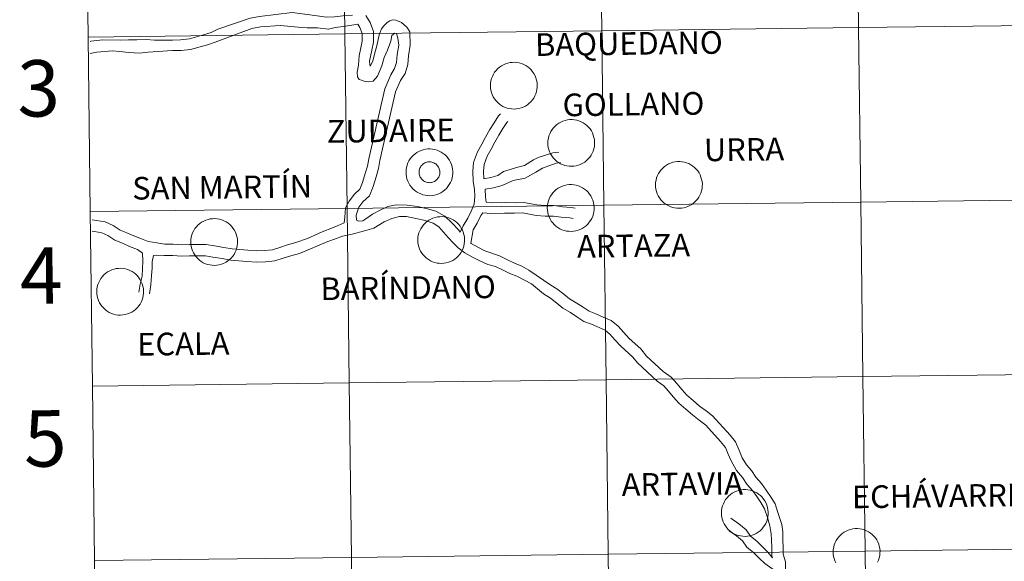
# Model space of a CAD drawing. Units: metres. Extents: x 582688 to 587179, y 4728532 to 4731557.
# Drawn here: x 583531 to 583688, y 4728671 to 4728757 of the extents above; entities that cross this region are included whole.
import ezdxf
from ezdxf.enums import TextEntityAlignment as Align

# ---------------------------------------------------------------- set-up
doc = ezdxf.new("R2010")
doc.units = ezdxf.units.M
doc.header["$MEASUREMENT"] = 0
doc.layers.add('Level 63', color=7, linetype='Continuous', lineweight=0)
doc.styles.add('Arial', font='ARIAL.TTF', dxfattribs={"height": 0.2})

msp = doc.modelspace()

# ---------------------------------------------------------------- linework, layer by layer
at = {"layer": 'Level 63', "linetype": 'Continuous', "lineweight": 0}
for points in [[(583664.59, 4728784.04, -0.24), (583664.93, 4728756.17, -0.24), (583623.95, 4728755.67, -0.24), (583623.61, 4728783.53, -0.24), (583664.59, 4728784.04, -0.24)], [(583705.57, 4728784.54, -0.24), (583705.92, 4728756.68, -0.24), (583664.93, 4728756.17, -0.24), (583664.59, 4728784.04, -0.24), (583705.57, 4728784.54, -0.24)], [(583582.62, 4728783.03, -0.24), (583582.97, 4728755.16, -0.24), (583541.99, 4728754.66, -0.24), (583541.64, 4728782.52, -0.24), (583582.62, 4728783.03, -0.24)], [(583623.61, 4728783.53, -0.24), (583623.95, 4728755.67, -0.24), (583582.97, 4728755.16, -0.24), (583582.62, 4728783.03, -0.24), (583623.61, 4728783.53, -0.24)], [(583623.95, 4728755.67, -0.24), (583624.3, 4728727.81, -0.24), (583583.31, 4728727.3, -0.24), (583582.97, 4728755.16, -0.24), (583623.95, 4728755.67, -0.24)], [(583664.93, 4728756.17, -0.24), (583665.28, 4728728.31, -0.24), (583624.3, 4728727.81, -0.24), (583623.95, 4728755.67, -0.24), (583664.93, 4728756.17, -0.24)], [(583705.92, 4728756.68, -0.24), (583706.26, 4728728.82, -0.24), (583665.28, 4728728.31, -0.24), (583664.93, 4728756.17, -0.24), (583705.92, 4728756.68, -0.24)], [(583582.97, 4728755.16, -0.24), (583583.31, 4728727.3, -0.24), (583542.33, 4728726.8, -0.24), (583541.99, 4728754.66, -0.24), (583582.97, 4728755.16, -0.24)], [(583606.19, 4728746.94, 0.01), (583606.21, 4728747.31, 0.01), (583606.27, 4728747.68, 0.01), (583606.36, 4728748.04, 0.01), (583606.5, 4728748.39, 0.01), (583606.66, 4728748.72, 0.01), (583606.86, 4728749.04, 0.01), (583607.08, 4728749.33, 0.01), (583607.34, 4728749.61, 0.01), (583607.62, 4728749.85, 0.01), (583607.93, 4728750.06, 0.01), (583608.25, 4728750.25, 0.01), (583608.59, 4728750.4, 0.01), (583608.94, 4728750.51, 0.01), (583609.31, 4728750.59, 0.01), (583609.68, 4728750.63, 0.01), (583610.05, 4728750.64, 0.01), (583610.42, 4728750.61, 0.01), (583610.79, 4728750.54, 0.01), (583611.14, 4728750.44, 0.01), (583611.49, 4728750.3, 0.01), (583611.82, 4728750.13, 0.01), (583612.13, 4728749.92, 0.01), (583612.42, 4728749.69, 0.01), (583612.68, 4728749.42, 0.01), (583612.92, 4728749.14, 0.01), (583613.13, 4728748.83, 0.01), (583613.3, 4728748.5, 0.01), (583613.44, 4728748.15, 0.01), (583613.55, 4728747.8, 0.01), (583613.62, 4728747.43, 0.01), (583613.66, 4728747.06, 0.01), (583613.65, 4728746.69, 0.01), (583613.61, 4728746.32, 0.01), (583613.54, 4728745.95, 0.01), (583613.42, 4728745.6, 0.01), (583613.28, 4728745.26, 0.01), (583613.09, 4728744.93, 0.01), (583612.88, 4728744.63, 0.01), (583612.64, 4728744.34, 0.01), (583612.37, 4728744.09, 0.01), (583612.08, 4728743.86, 0.01), (583611.76, 4728743.66, 0.01), (583611.43, 4728743.49, 0.01), (583611.08, 4728743.36, 0.01), (583610.72, 4728743.26, 0.01), (583610.36, 4728743.2, 0.01), (583609.98, 4728743.17, 0.01), (583609.61, 4728743.19, 0.01), (583609.24, 4728743.24, 0.01), (583608.88, 4728743.32, 0.01), (583608.53, 4728743.44, 0.01), (583608.19, 4728743.6, 0.01), (583607.87, 4728743.79, 0.01), (583607.57, 4728744.01, 0.01), (583607.29, 4728744.26, 0.01), (583607.04, 4728744.53, 0.01), (583606.82, 4728744.83, 0.01), (583606.63, 4728745.15, 0.01), (583606.47, 4728745.49, 0.01), (583606.35, 4728745.84, 0.01), (583606.26, 4728746.2, 0.01), (583606.2, 4728746.57, 0.01), (583606.19, 4728746.94, 0.01)], [(583615.35, 4728737.8, 0.01), (583615.37, 4728738.17, 0.01), (583615.43, 4728738.54, 0.01), (583615.52, 4728738.9, 0.01), (583615.65, 4728739.24, 0.01), (583615.82, 4728739.58, 0.01), (583616.02, 4728739.89, 0.01), (583616.24, 4728740.19, 0.01), (583616.5, 4728740.46, 0.01), (583616.78, 4728740.7, 0.01), (583617.08, 4728740.92, 0.01), (583617.41, 4728741.1, 0.01), (583617.75, 4728741.25, 0.01), (583618.1, 4728741.37, 0.01), (583618.47, 4728741.45, 0.01), (583618.84, 4728741.49, 0.01), (583619.21, 4728741.5, 0.01), (583619.58, 4728741.47, 0.01), (583619.95, 4728741.4, 0.01), (583620.3, 4728741.29, 0.01), (583620.65, 4728741.15, 0.01), (583620.98, 4728740.98, 0.01), (583621.29, 4728740.78, 0.01), (583621.58, 4728740.54, 0.01), (583621.84, 4728740.28, 0.01), (583622.08, 4728739.99, 0.01), (583622.29, 4728739.68, 0.01), (583622.46, 4728739.35, 0.01), (583622.6, 4728739.01, 0.01), (583622.71, 4728738.65, 0.01), (583622.78, 4728738.29, 0.01), (583622.81, 4728737.92, 0.01), (583622.81, 4728737.54, 0.01), (583622.77, 4728737.17, 0.01), (583622.69, 4728736.81, 0.01), (583622.58, 4728736.45, 0.01), (583622.43, 4728736.11, 0.01), (583622.25, 4728735.79, 0.01), (583622.04, 4728735.48, 0.01), (583621.8, 4728735.2, 0.01), (583621.53, 4728734.94, 0.01), (583621.24, 4728734.71, 0.01), (583620.92, 4728734.51, 0.01), (583620.59, 4728734.35, 0.01), (583620.24, 4728734.21, 0.01), (583619.88, 4728734.11, 0.01), (583619.51, 4728734.05, 0.01), (583619.14, 4728734.03, 0.01), (583618.77, 4728734.04, 0.01), (583618.4, 4728734.09, 0.01), (583618.04, 4728734.18, 0.01), (583617.69, 4728734.3, 0.01), (583617.35, 4728734.45, 0.01), (583617.03, 4728734.64, 0.01), (583616.73, 4728734.86, 0.01), (583616.45, 4728735.11, 0.01), (583616.2, 4728735.39, 0.01), (583615.98, 4728735.69, 0.01), (583615.79, 4728736.01, 0.01), (583615.63, 4728736.34, 0.01), (583615.5, 4728736.69, 0.01), (583615.42, 4728737.06, 0.01), (583615.36, 4728737.42, 0.01), (583615.35, 4728737.8, 0.01)], [(583592.72, 4728733.11, 0.01), (583592.74, 4728733.48, 0.01), (583592.8, 4728733.85, 0.01), (583592.89, 4728734.21, 0.01), (583593.02, 4728734.56, 0.01), (583593.19, 4728734.89, 0.01), (583593.39, 4728735.21, 0.01), (583593.61, 4728735.5, 0.01), (583593.87, 4728735.77, 0.01), (583594.15, 4728736.02, 0.01), (583594.45, 4728736.23, 0.01), (583594.78, 4728736.41, 0.01), (583595.12, 4728736.56, 0.01), (583595.47, 4728736.68, 0.01), (583595.84, 4728736.76, 0.01), (583596.21, 4728736.8, 0.01), (583596.58, 4728736.81, 0.01), (583596.95, 4728736.78, 0.01), (583597.32, 4728736.71, 0.01), (583597.67, 4728736.61, 0.01), (583598.02, 4728736.47, 0.01), (583598.35, 4728736.29, 0.01), (583598.66, 4728736.09, 0.01), (583598.95, 4728735.85, 0.01), (583599.21, 4728735.59, 0.01), (583599.45, 4728735.3, 0.01), (583599.66, 4728734.99, 0.01), (583599.83, 4728734.67, 0.01), (583599.97, 4728734.32, 0.01), (583600.08, 4728733.97, 0.01), (583600.15, 4728733.6, 0.01), (583600.18, 4728733.23, 0.01), (583600.18, 4728732.86, 0.01), (583600.14, 4728732.49, 0.01), (583600.06, 4728732.12, 0.01), (583599.95, 4728731.77, 0.01), (583599.8, 4728731.43, 0.01), (583599.62, 4728731.1, 0.01), (583599.41, 4728730.79, 0.01), (583599.17, 4728730.51, 0.01), (583598.9, 4728730.25, 0.01), (583598.61, 4728730.02, 0.01), (583598.29, 4728729.82, 0.01), (583597.96, 4728729.66, 0.01), (583597.61, 4728729.52, 0.01), (583597.25, 4728729.43, 0.01), (583596.88, 4728729.37, 0.01), (583596.51, 4728729.34, 0.01), (583596.14, 4728729.35, 0.01), (583595.77, 4728729.4, 0.01), (583595.41, 4728729.49, 0.01), (583595.06, 4728729.61, 0.01), (583594.72, 4728729.77, 0.01), (583594.4, 4728729.96, 0.01), (583594.1, 4728730.18, 0.01), (583593.82, 4728730.43, 0.01), (583593.57, 4728730.7, 0.01), (583593.35, 4728731, 0.01), (583593.16, 4728731.32, 0.01), (583593, 4728731.65, 0.01), (583592.87, 4728732.01, 0.01), (583592.79, 4728732.37, 0.01), (583592.73, 4728732.74, 0.01), (583592.72, 4728733.11, 0.01)], [(583592.72, 4728733.11, 0.01), (583592.74, 4728733.48, 0.01), (583592.8, 4728733.85, 0.01), (583592.89, 4728734.21, 0.01), (583593.02, 4728734.56, 0.01), (583593.19, 4728734.89, 0.01), (583593.39, 4728735.21, 0.01), (583593.61, 4728735.5, 0.01), (583593.87, 4728735.77, 0.01), (583594.15, 4728736.02, 0.01), (583594.45, 4728736.23, 0.01), (583594.78, 4728736.41, 0.01), (583595.12, 4728736.56, 0.01), (583595.47, 4728736.68, 0.01), (583595.84, 4728736.76, 0.01), (583596.21, 4728736.8, 0.01), (583596.58, 4728736.81, 0.01), (583596.95, 4728736.78, 0.01), (583597.32, 4728736.71, 0.01), (583597.67, 4728736.61, 0.01), (583598.02, 4728736.47, 0.01), (583598.35, 4728736.29, 0.01), (583598.66, 4728736.09, 0.01), (583598.95, 4728735.85, 0.01), (583599.21, 4728735.59, 0.01), (583599.45, 4728735.3, 0.01), (583599.66, 4728734.99, 0.01), (583599.83, 4728734.67, 0.01), (583599.97, 4728734.32, 0.01), (583600.08, 4728733.97, 0.01), (583600.15, 4728733.6, 0.01), (583600.18, 4728733.23, 0.01), (583600.18, 4728732.86, 0.01), (583600.14, 4728732.49, 0.01), (583600.06, 4728732.12, 0.01), (583599.95, 4728731.77, 0.01), (583599.8, 4728731.43, 0.01), (583599.62, 4728731.1, 0.01), (583599.41, 4728730.79, 0.01), (583599.17, 4728730.51, 0.01), (583598.9, 4728730.25, 0.01), (583598.61, 4728730.02, 0.01), (583598.29, 4728729.82, 0.01), (583597.96, 4728729.66, 0.01), (583597.61, 4728729.52, 0.01), (583597.25, 4728729.43, 0.01), (583596.88, 4728729.37, 0.01), (583596.51, 4728729.34, 0.01), (583596.14, 4728729.35, 0.01), (583595.77, 4728729.4, 0.01), (583595.41, 4728729.49, 0.01), (583595.06, 4728729.61, 0.01), (583594.72, 4728729.77, 0.01), (583594.4, 4728729.96, 0.01), (583594.1, 4728730.18, 0.01), (583593.82, 4728730.43, 0.01), (583593.57, 4728730.7, 0.01), (583593.35, 4728731, 0.01), (583593.16, 4728731.32, 0.01), (583593, 4728731.65, 0.01), (583592.87, 4728732.01, 0.01), (583592.79, 4728732.37, 0.01), (583592.73, 4728732.74, 0.01), (583592.72, 4728733.11, 0.01)], [(583594.83, 4728733.44, 0.01), (583594.87, 4728733.6, 0.01), (583594.93, 4728733.75, 0.01), (583595.01, 4728733.9, 0.01), (583595.1, 4728734.04, 0.01), (583595.2, 4728734.17, 0.01), (583595.32, 4728734.29, 0.01), (583595.44, 4728734.4, 0.01), (583595.58, 4728734.49, 0.01), (583595.72, 4728734.57, 0.01), (583595.88, 4728734.63, 0.01), (583596.04, 4728734.69, 0.01), (583596.2, 4728734.72, 0.01), (583596.36, 4728734.73, 0.01), (583596.53, 4728734.74, 0.01), (583596.69, 4728734.72, 0.01), (583596.86, 4728734.69, 0.01), (583597.01, 4728734.64, 0.01), (583597.17, 4728734.58, 0.01), (583597.31, 4728734.5, 0.01), (583597.45, 4728734.41, 0.01), (583597.58, 4728734.3, 0.01), (583597.69, 4728734.18, 0.01), (583597.8, 4728734.05, 0.01), (583597.89, 4728733.91, 0.01), (583597.96, 4728733.77, 0.01), (583598.03, 4728733.61, 0.01), (583598.07, 4728733.45, 0.01), (583598.1, 4728733.29, 0.01), (583598.12, 4728733.12, 0.01), (583598.11, 4728732.96, 0.01), (583598.09, 4728732.79, 0.01), (583598.06, 4728732.63, 0.01), (583598, 4728732.47, 0.01), (583597.94, 4728732.32, 0.01), (583597.85, 4728732.18, 0.01), (583597.76, 4728732.05, 0.01), (583597.65, 4728731.92, 0.01), (583597.53, 4728731.81, 0.01), (583597.4, 4728731.71, 0.01), (583597.26, 4728731.62, 0.01), (583597.11, 4728731.55, 0.01), (583596.95, 4728731.49, 0.01), (583596.79, 4728731.45, 0.01), (583596.63, 4728731.42, 0.01), (583596.46, 4728731.41, 0.01), (583596.3, 4728731.42, 0.01), (583596.13, 4728731.44, 0.01), (583595.97, 4728731.48, 0.01), (583595.81, 4728731.54, 0.01), (583595.66, 4728731.61, 0.01), (583595.52, 4728731.7, 0.01), (583595.39, 4728731.8, 0.01), (583595.27, 4728731.91, 0.01), (583595.16, 4728732.03, 0.01), (583595.06, 4728732.17, 0.01), (583594.98, 4728732.31, 0.01), (583594.91, 4728732.46, 0.01), (583594.85, 4728732.62, 0.01), (583594.82, 4728732.78, 0.01), (583594.8, 4728732.94, 0.01), (583594.79, 4728733.11, 0.01), (583594.8, 4728733.27, 0.01), (583594.83, 4728733.44, 0.01)], [(583594.83, 4728733.44, 0.01), (583594.87, 4728733.6, 0.01), (583594.93, 4728733.75, 0.01), (583595.01, 4728733.9, 0.01), (583595.1, 4728734.04, 0.01), (583595.2, 4728734.17, 0.01), (583595.32, 4728734.29, 0.01), (583595.44, 4728734.4, 0.01), (583595.58, 4728734.49, 0.01), (583595.72, 4728734.57, 0.01), (583595.88, 4728734.63, 0.01), (583596.04, 4728734.69, 0.01), (583596.2, 4728734.72, 0.01), (583596.36, 4728734.73, 0.01), (583596.53, 4728734.74, 0.01), (583596.69, 4728734.72, 0.01), (583596.86, 4728734.69, 0.01), (583597.01, 4728734.64, 0.01), (583597.17, 4728734.58, 0.01), (583597.31, 4728734.5, 0.01), (583597.45, 4728734.41, 0.01), (583597.58, 4728734.3, 0.01), (583597.69, 4728734.18, 0.01), (583597.8, 4728734.05, 0.01), (583597.89, 4728733.91, 0.01), (583597.96, 4728733.77, 0.01), (583598.03, 4728733.61, 0.01), (583598.07, 4728733.45, 0.01), (583598.1, 4728733.29, 0.01), (583598.12, 4728733.12, 0.01), (583598.11, 4728732.96, 0.01), (583598.09, 4728732.79, 0.01), (583598.06, 4728732.63, 0.01), (583598, 4728732.47, 0.01), (583597.94, 4728732.32, 0.01), (583597.85, 4728732.18, 0.01), (583597.76, 4728732.05, 0.01), (583597.65, 4728731.92, 0.01), (583597.53, 4728731.81, 0.01), (583597.4, 4728731.71, 0.01), (583597.26, 4728731.62, 0.01), (583597.11, 4728731.55, 0.01), (583596.95, 4728731.49, 0.01), (583596.79, 4728731.45, 0.01), (583596.63, 4728731.42, 0.01), (583596.46, 4728731.41, 0.01), (583596.3, 4728731.42, 0.01), (583596.13, 4728731.44, 0.01), (583595.97, 4728731.48, 0.01), (583595.81, 4728731.54, 0.01), (583595.66, 4728731.61, 0.01), (583595.52, 4728731.7, 0.01), (583595.39, 4728731.8, 0.01), (583595.27, 4728731.91, 0.01), (583595.16, 4728732.03, 0.01), (583595.06, 4728732.17, 0.01), (583594.98, 4728732.31, 0.01), (583594.91, 4728732.46, 0.01), (583594.85, 4728732.62, 0.01), (583594.82, 4728732.78, 0.01), (583594.8, 4728732.94, 0.01), (583594.79, 4728733.11, 0.01), (583594.8, 4728733.27, 0.01), (583594.83, 4728733.44, 0.01)], [(583632.53, 4728731.1, 0.01), (583632.55, 4728731.47, 0.01), (583632.61, 4728731.84, 0.01), (583632.7, 4728732.2, 0.01), (583632.83, 4728732.55, 0.01), (583633, 4728732.88, 0.01), (583633.2, 4728733.2, 0.01), (583633.42, 4728733.49, 0.01), (583633.68, 4728733.76, 0.01), (583633.96, 4728734.01, 0.01), (583634.26, 4728734.22, 0.01), (583634.59, 4728734.4, 0.01), (583634.93, 4728734.55, 0.01), (583635.28, 4728734.67, 0.01), (583635.65, 4728734.75, 0.01), (583636.02, 4728734.79, 0.01), (583636.39, 4728734.8, 0.01), (583636.76, 4728734.77, 0.01), (583637.13, 4728734.7, 0.01), (583637.48, 4728734.6, 0.01), (583637.83, 4728734.46, 0.01), (583638.16, 4728734.28, 0.01), (583638.47, 4728734.08, 0.01), (583638.76, 4728733.84, 0.01), (583639.02, 4728733.58, 0.01), (583639.26, 4728733.29, 0.01), (583639.47, 4728732.99, 0.01), (583639.64, 4728732.66, 0.01), (583639.78, 4728732.31, 0.01), (583639.89, 4728731.95, 0.01), (583639.96, 4728731.59, 0.01), (583640, 4728731.22, 0.01), (583639.99, 4728730.85, 0.01), (583639.95, 4728730.48, 0.01), (583639.87, 4728730.11, 0.01), (583639.76, 4728729.76, 0.01), (583639.61, 4728729.42, 0.01), (583639.43, 4728729.09, 0.01), (583639.22, 4728728.78, 0.01), (583638.98, 4728728.5, 0.01), (583638.71, 4728728.24, 0.01), (583638.42, 4728728.01, 0.01), (583638.1, 4728727.81, 0.01), (583637.77, 4728727.65, 0.01), (583637.42, 4728727.51, 0.01), (583637.06, 4728727.42, 0.01), (583636.7, 4728727.36, 0.01), (583636.32, 4728727.33, 0.01), (583635.95, 4728727.34, 0.01), (583635.58, 4728727.39, 0.01), (583635.22, 4728727.48, 0.01), (583634.87, 4728727.6, 0.01), (583634.53, 4728727.76, 0.01), (583634.21, 4728727.95, 0.01), (583633.91, 4728728.17, 0.01), (583633.63, 4728728.41, 0.01), (583633.38, 4728728.69, 0.01), (583633.16, 4728728.99, 0.01), (583632.97, 4728729.31, 0.01), (583632.81, 4728729.65, 0.01), (583632.68, 4728730, 0.01), (583632.6, 4728730.36, 0.01), (583632.54, 4728730.73, 0.01), (583632.53, 4728731.1, 0.01)], [(583615.26, 4728727.4, 0.01), (583615.28, 4728727.78, 0.01), (583615.34, 4728728.14, 0.01), (583615.44, 4728728.5, 0.01), (583615.57, 4728728.85, 0.01), (583615.73, 4728729.19, 0.01), (583615.93, 4728729.5, 0.01), (583616.16, 4728729.8, 0.01), (583616.41, 4728730.07, 0.01), (583616.7, 4728730.31, 0.01), (583617, 4728730.53, 0.01), (583617.32, 4728730.71, 0.01), (583617.66, 4728730.86, 0.01), (583618.02, 4728730.97, 0.01), (583618.38, 4728731.05, 0.01), (583618.75, 4728731.1, 0.01), (583619.12, 4728731.1, 0.01), (583619.49, 4728731.07, 0.01), (583619.86, 4728731.01, 0.01), (583620.22, 4728730.9, 0.01), (583620.56, 4728730.76, 0.01), (583620.89, 4728730.59, 0.01), (583621.2, 4728730.38, 0.01), (583621.49, 4728730.15, 0.01), (583621.76, 4728729.89, 0.01), (583621.99, 4728729.6, 0.01), (583622.2, 4728729.29, 0.01), (583622.38, 4728728.96, 0.01), (583622.52, 4728728.62, 0.01), (583622.62, 4728728.26, 0.01), (583622.7, 4728727.89, 0.01), (583622.73, 4728727.52, 0.01), (583622.73, 4728727.15, 0.01), (583622.68, 4728726.78, 0.01), (583622.61, 4728726.42, 0.01), (583622.5, 4728726.06, 0.01), (583622.35, 4728725.72, 0.01), (583622.17, 4728725.39, 0.01), (583621.96, 4728725.09, 0.01), (583621.71, 4728724.81, 0.01), (583621.44, 4728724.55, 0.01), (583621.15, 4728724.32, 0.01), (583620.84, 4728724.12, 0.01), (583620.5, 4728723.95, 0.01), (583620.16, 4728723.82, 0.01), (583619.8, 4728723.72, 0.01), (583619.43, 4728723.66, 0.01), (583619.06, 4728723.64, 0.01), (583618.68, 4728723.65, 0.01), (583618.32, 4728723.7, 0.01), (583617.95, 4728723.79, 0.01), (583617.6, 4728723.91, 0.01), (583617.26, 4728724.06, 0.01), (583616.94, 4728724.25, 0.01), (583616.64, 4728724.47, 0.01), (583616.37, 4728724.72, 0.01), (583616.12, 4728725, 0.01), (583615.89, 4728725.29, 0.01), (583615.7, 4728725.61, 0.01), (583615.54, 4728725.95, 0.01), (583615.42, 4728726.3, 0.01), (583615.33, 4728726.66, 0.01), (583615.28, 4728727.03, 0.01), (583615.26, 4728727.4, 0.01)], [(583624.3, 4728727.81, -0.24), (583624.64, 4728699.95, -0.24), (583583.66, 4728699.44, -0.24), (583583.31, 4728727.3, -0.24), (583624.3, 4728727.81, -0.24)], [(583665.28, 4728728.31, -0.24), (583665.62, 4728700.45, -0.24), (583624.64, 4728699.95, -0.24), (583624.3, 4728727.81, -0.24), (583665.28, 4728728.31, -0.24)], [(583706.26, 4728728.82, -0.24), (583706.6, 4728700.95, -0.24), (583665.62, 4728700.45, -0.24), (583665.28, 4728728.31, -0.24), (583706.26, 4728728.82, -0.24)], [(583583.31, 4728727.3, -0.24), (583583.66, 4728699.44, -0.24), (583542.67, 4728698.93, -0.24), (583542.33, 4728726.8, -0.24), (583583.31, 4728727.3, -0.24)], [(583594.6, 4728722.29, 0.01), (583594.62, 4728722.66, 0.01), (583594.68, 4728723.03, 0.01), (583594.78, 4728723.39, 0.01), (583594.91, 4728723.74, 0.01), (583595.07, 4728724.07, 0.01), (583595.27, 4728724.39, 0.01), (583595.5, 4728724.68, 0.01), (583595.75, 4728724.95, 0.01), (583596.03, 4728725.2, 0.01), (583596.34, 4728725.41, 0.01), (583596.66, 4728725.6, 0.01), (583597, 4728725.75, 0.01), (583597.36, 4728725.86, 0.01), (583597.72, 4728725.94, 0.01), (583598.09, 4728725.98, 0.01), (583598.46, 4728725.99, 0.01), (583598.83, 4728725.96, 0.01), (583599.2, 4728725.89, 0.01), (583599.56, 4728725.79, 0.01), (583599.9, 4728725.65, 0.01), (583600.23, 4728725.48, 0.01), (583600.54, 4728725.27, 0.01), (583600.83, 4728725.04, 0.01), (583601.1, 4728724.77, 0.01), (583601.33, 4728724.49, 0.01), (583601.54, 4728724.18, 0.01), (583601.72, 4728723.85, 0.01), (583601.86, 4728723.5, 0.01), (583601.96, 4728723.15, 0.01), (583602.03, 4728722.78, 0.01), (583602.07, 4728722.41, 0.01), (583602.06, 4728722.04, 0.01), (583602.02, 4728721.67, 0.01), (583601.95, 4728721.3, 0.01), (583601.83, 4728720.95, 0.01), (583601.69, 4728720.61, 0.01), (583601.5, 4728720.28, 0.01), (583601.29, 4728719.98, 0.01), (583601.05, 4728719.69, 0.01), (583600.78, 4728719.44, 0.01), (583600.49, 4728719.21, 0.01), (583600.18, 4728719.01, 0.01), (583599.84, 4728718.84, 0.01), (583599.49, 4728718.71, 0.01), (583599.14, 4728718.61, 0.01), (583598.77, 4728718.55, 0.01), (583598.4, 4728718.52, 0.01), (583598.02, 4728718.54, 0.01), (583597.66, 4728718.59, 0.01), (583597.29, 4728718.67, 0.01), (583596.94, 4728718.79, 0.01), (583596.6, 4728718.95, 0.01), (583596.28, 4728719.14, 0.01), (583595.98, 4728719.36, 0.01), (583595.7, 4728719.61, 0.01), (583595.45, 4728719.88, 0.01), (583595.23, 4728720.18, 0.01), (583595.04, 4728720.5, 0.01), (583594.88, 4728720.84, 0.01), (583594.76, 4728721.19, 0.01), (583594.67, 4728721.55, 0.01), (583594.62, 4728721.92, 0.01), (583594.6, 4728722.29, 0.01)], [(583558.37, 4728721.98, 0.01), (583558.39, 4728722.35, 0.01), (583558.45, 4728722.72, 0.01), (583558.54, 4728723.08, 0.01), (583558.67, 4728723.43, 0.01), (583558.84, 4728723.76, 0.01), (583559.03, 4728724.08, 0.01), (583559.26, 4728724.37, 0.01), (583559.52, 4728724.65, 0.01), (583559.8, 4728724.89, 0.01), (583560.1, 4728725.1, 0.01), (583560.43, 4728725.29, 0.01), (583560.77, 4728725.44, 0.01), (583561.12, 4728725.55, 0.01), (583561.48, 4728725.63, 0.01), (583561.86, 4728725.67, 0.01), (583562.23, 4728725.68, 0.01), (583562.6, 4728725.65, 0.01), (583562.96, 4728725.58, 0.01), (583563.32, 4728725.48, 0.01), (583563.67, 4728725.34, 0.01), (583564, 4728725.17, 0.01), (583564.31, 4728724.96, 0.01), (583564.6, 4728724.73, 0.01), (583564.86, 4728724.46, 0.01), (583565.1, 4728724.18, 0.01), (583565.3, 4728723.87, 0.01), (583565.48, 4728723.54, 0.01), (583565.62, 4728723.19, 0.01), (583565.73, 4728722.84, 0.01), (583565.8, 4728722.47, 0.01), (583565.83, 4728722.1, 0.01), (583565.83, 4728721.73, 0.01), (583565.79, 4728721.36, 0.01), (583565.71, 4728720.99, 0.01), (583565.6, 4728720.64, 0.01), (583565.45, 4728720.3, 0.01), (583565.27, 4728719.97, 0.01), (583565.06, 4728719.67, 0.01), (583564.82, 4728719.38, 0.01), (583564.55, 4728719.13, 0.01), (583564.25, 4728718.9, 0.01), (583563.94, 4728718.7, 0.01), (583563.61, 4728718.53, 0.01), (583563.26, 4728718.4, 0.01), (583562.9, 4728718.3, 0.01), (583562.53, 4728718.24, 0.01), (583562.16, 4728718.21, 0.01), (583561.79, 4728718.23, 0.01), (583561.42, 4728718.28, 0.01), (583561.06, 4728718.36, 0.01), (583560.71, 4728718.48, 0.01), (583560.37, 4728718.64, 0.01), (583560.05, 4728718.83, 0.01), (583559.75, 4728719.05, 0.01), (583559.47, 4728719.3, 0.01), (583559.22, 4728719.57, 0.01), (583559, 4728719.87, 0.01), (583558.8, 4728720.19, 0.01), (583558.65, 4728720.53, 0.01), (583558.52, 4728720.88, 0.01), (583558.43, 4728721.24, 0.01), (583558.38, 4728721.61, 0.01), (583558.37, 4728721.98, 0.01)], [(583543.37, 4728714.04, 0.01), (583543.39, 4728714.41, 0.01), (583543.45, 4728714.78, 0.01), (583543.54, 4728715.14, 0.01), (583543.68, 4728715.49, 0.01), (583543.84, 4728715.82, 0.01), (583544.04, 4728716.14, 0.01), (583544.26, 4728716.43, 0.01), (583544.52, 4728716.7, 0.01), (583544.8, 4728716.95, 0.01), (583545.1, 4728717.16, 0.01), (583545.43, 4728717.35, 0.01), (583545.77, 4728717.49, 0.01), (583546.12, 4728717.61, 0.01), (583546.49, 4728717.69, 0.01), (583546.86, 4728717.73, 0.01), (583547.23, 4728717.74, 0.01), (583547.6, 4728717.71, 0.01), (583547.97, 4728717.64, 0.01), (583548.32, 4728717.54, 0.01), (583548.67, 4728717.4, 0.01), (583549, 4728717.22, 0.01), (583549.31, 4728717.02, 0.01), (583549.6, 4728716.79, 0.01), (583549.86, 4728716.52, 0.01), (583550.1, 4728716.23, 0.01), (583550.31, 4728715.93, 0.01), (583550.48, 4728715.6, 0.01), (583550.62, 4728715.25, 0.01), (583550.73, 4728714.9, 0.01), (583550.8, 4728714.53, 0.01), (583550.84, 4728714.16, 0.01), (583550.83, 4728713.79, 0.01), (583550.79, 4728713.42, 0.01), (583550.71, 4728713.05, 0.01), (583550.6, 4728712.7, 0.01), (583550.45, 4728712.36, 0.01), (583550.27, 4728712.03, 0.01), (583550.06, 4728711.73, 0.01), (583549.82, 4728711.44, 0.01), (583549.55, 4728711.18, 0.01), (583549.26, 4728710.95, 0.01), (583548.94, 4728710.75, 0.01), (583548.61, 4728710.59, 0.01), (583548.26, 4728710.46, 0.01), (583547.9, 4728710.36, 0.01), (583547.54, 4728710.3, 0.01), (583547.16, 4728710.27, 0.01), (583546.79, 4728710.28, 0.01), (583546.42, 4728710.33, 0.01), (583546.06, 4728710.42, 0.01), (583545.71, 4728710.54, 0.01), (583545.37, 4728710.7, 0.01), (583545.05, 4728710.89, 0.01), (583544.75, 4728711.11, 0.01), (583544.47, 4728711.36, 0.01), (583544.22, 4728711.63, 0.01), (583544, 4728711.93, 0.01), (583543.81, 4728712.25, 0.01), (583543.65, 4728712.59, 0.01), (583543.52, 4728712.94, 0.01), (583543.44, 4728713.3, 0.01), (583543.38, 4728713.67, 0.01), (583543.37, 4728714.04, 0.01)], [(583706.6, 4728700.95, -0.24), (583706.95, 4728673.09, -0.24), (583665.96, 4728672.59, -0.24), (583665.62, 4728700.45, -0.24), (583706.6, 4728700.95, -0.24)], [(583583.66, 4728699.44, -0.24), (583584, 4728671.58, -0.24), (583543.02, 4728671.07, -0.24), (583542.67, 4728698.93, -0.24), (583583.66, 4728699.44, -0.24)], [(583624.64, 4728699.95, -0.24), (583624.98, 4728672.08, -0.24), (583584, 4728671.58, -0.24), (583583.66, 4728699.44, -0.24), (583624.64, 4728699.95, -0.24)], [(583665.62, 4728700.45, -0.24), (583665.96, 4728672.59, -0.24), (583624.98, 4728672.08, -0.24), (583624.64, 4728699.95, -0.24), (583665.62, 4728700.45, -0.24)], [(583643.04, 4728678.71, 0.01), (583643.06, 4728679.08, 0.01), (583643.12, 4728679.45, 0.01), (583643.22, 4728679.81, 0.01), (583643.35, 4728680.15, 0.01), (583643.51, 4728680.49, 0.01), (583643.71, 4728680.81, 0.01), (583643.94, 4728681.1, 0.01), (583644.19, 4728681.37, 0.01), (583644.47, 4728681.61, 0.01), (583644.78, 4728681.83, 0.01), (583645.1, 4728682.01, 0.01), (583645.44, 4728682.16, 0.01), (583645.8, 4728682.28, 0.01), (583646.16, 4728682.36, 0.01), (583646.53, 4728682.4, 0.01), (583646.9, 4728682.41, 0.01), (583647.27, 4728682.37, 0.01), (583647.64, 4728682.31, 0.01), (583648, 4728682.2, 0.01), (583648.34, 4728682.06, 0.01), (583648.67, 4728681.89, 0.01), (583648.98, 4728681.69, 0.01), (583649.27, 4728681.45, 0.01), (583649.54, 4728681.19, 0.01), (583649.77, 4728680.9, 0.01), (583649.98, 4728680.59, 0.01), (583650.16, 4728680.26, 0.01), (583650.3, 4728679.92, 0.01), (583650.4, 4728679.56, 0.01), (583650.47, 4728679.2, 0.01), (583650.51, 4728678.83, 0.01), (583650.5, 4728678.45, 0.01), (583650.46, 4728678.08, 0.01), (583650.39, 4728677.72, 0.01), (583650.27, 4728677.37, 0.01), (583650.13, 4728677.02, 0.01), (583649.94, 4728676.7, 0.01), (583649.73, 4728676.39, 0.01), (583649.49, 4728676.11, 0.01), (583649.22, 4728675.85, 0.01), (583648.93, 4728675.62, 0.01), (583648.61, 4728675.42, 0.01), (583648.28, 4728675.26, 0.01), (583647.93, 4728675.12, 0.01), (583647.57, 4728675.03, 0.01), (583647.21, 4728674.96, 0.01), (583646.84, 4728674.94, 0.01), (583646.46, 4728674.95, 0.01), (583646.09, 4728675, 0.01), (583645.73, 4728675.09, 0.01), (583645.38, 4728675.21, 0.01), (583645.04, 4728675.37, 0.01), (583644.72, 4728675.55, 0.01), (583644.42, 4728675.77, 0.01), (583644.14, 4728676.02, 0.01), (583643.89, 4728676.3, 0.01), (583643.67, 4728676.6, 0.01), (583643.48, 4728676.92, 0.01), (583643.32, 4728677.25, 0.01), (583643.2, 4728677.6, 0.01), (583643.11, 4728677.97, 0.01), (583643.06, 4728678.33, 0.01), (583643.04, 4728678.71, 0.01)], [(583665.96, 4728672.59, -0.24), (583666.31, 4728644.73, -0.24), (583625.33, 4728644.22, -0.24), (583624.98, 4728672.08, -0.24), (583665.96, 4728672.59, -0.24)], [(583706.95, 4728673.09, -0.24), (583707.29, 4728645.23, -0.24), (583666.31, 4728644.73, -0.24), (583665.96, 4728672.59, -0.24), (583706.95, 4728673.09, -0.24)], [(583584, 4728671.58, -0.24), (583584.34, 4728643.72, -0.24), (583543.36, 4728643.21, -0.24), (583543.02, 4728671.07, -0.24), (583584, 4728671.58, -0.24)], [(583624.98, 4728672.08, -0.24), (583625.33, 4728644.22, -0.24), (583584.34, 4728643.72, -0.24), (583584, 4728671.58, -0.24), (583624.98, 4728672.08, -0.24)]]:
    msp.add_polyline3d(points, close=True, dxfattribs=at)
for points in [[(583541.99, 4728754.66, -0.24), (583582.97, 4728755.16, -0.24), (583582.62, 4728783.03, -0.24), (583541.64, 4728782.52, -0.24)], [(583541.64, 4728782.52, -0.24), (583541.99, 4728754.66, -0.24)], [(583542.32, 4728753.98, 0.01), (583542.42, 4728754.01, 0.01), (583544.36, 4728754.23, 0.01), (583547.1, 4728754.2, 0.01), (583548.43, 4728754.22, 0.01), (583549.75, 4728754.24, 0.01), (583551.25, 4728754.26, 0.01), (583552.58, 4728754.15, 0.01), (583553.99, 4728754.17, 0.01), (583555.44, 4728754.19, 0.01), (583556.73, 4728754.21, 0.01), (583558.14, 4728754.36, 0.01), (583560.42, 4728755, 0.01), (583561.61, 4728755.42, 0.01), (583562.7, 4728755.92, 0.01), (583567.85, 4728757.68, 0.01), (583569.35, 4728757.97, 0.01), (583574.56, 4728758.57, 0.01), (583578.19, 4728758.09, 0.01), (583580.02, 4728757.87, 0.01), (583581.3, 4728757.89, 0.01), (583582.62, 4728758.04, 0.01), (583584.18, 4728758.15, 0.01)], [(583586.29, 4728758.11, 0.01), (583587.01, 4728756.99, 0.01), (583587.51, 4728755.56, 0.01), (583587.54, 4728753.85, 0.01), (583587.27, 4728752.56, 0.01), (583586.9, 4728750.8, 0.01), (583586.94, 4728750.28, 0.01), (583587, 4728750, 0.01), (583587.4, 4728750.83, 0.01), (583587.74, 4728752.14, 0.01), (583588.06, 4728753.26, 0.01), (583588.45, 4728755.04, 0.01), (583588.83, 4728755.96, 0.01), (583589.2, 4728756.47, 0.01), (583589.7, 4728756.98, 0.01), (583590.14, 4728757.26, 0.01), (583590.58, 4728757.44, 0.01), (583591.11, 4728757.36, 0.01), (583592, 4728756.99, 0.01), (583592.82, 4728756.25, 0.01), (583593.3, 4728755.48, 0.01), (583593.38, 4728753.35, 0.01), (583593.12, 4728751.67, 0.01), (583593.01, 4728750.27, 0.01), (583592.56, 4728748.87, 0.01), (583591.86, 4728747.71, 0.01), (583591.06, 4728745.94, 0.01)], [(583542.34, 4728752.06, 0.01), (583543.4, 4728752.27, 0.01), (583545.88, 4728752.49, 0.01), (583547.02, 4728752.36, 0.01), (583548.54, 4728752.19, 0.01), (583550.15, 4728752.1, 0.01), (583551.59, 4728752.24, 0.01), (583555.47, 4728752.5, 0.01), (583556.83, 4728752.52, 0.01), (583558.33, 4728752.68, 0.01), (583561.06, 4728753.43, 0.01), (583562.24, 4728753.85, 0.01), (583568.11, 4728756.01, 0.01), (583569.52, 4728756.29, 0.01), (583572.65, 4728756.52, 0.01), (583575.5, 4728756.24, 0.01), (583576.96, 4728756.13, 0.01), (583578.59, 4728756.16, 0.01), (583580.36, 4728755.91, 0.01), (583581.41, 4728756.2, 0.01), (583582.73, 4728756.35, 0.01), (583585.02, 4728756.74, 0.01)], [(583585.02, 4728756.74, 0.01), (583585.37, 4728756.18, 0.01), (583585.7, 4728755.24, 0.01), (583585.72, 4728754.03, 0.01), (583585.5, 4728752.93, 0.01), (583585.24, 4728751.68, 0.01), (583585.11, 4728750.17, 0.01), (583584.9, 4728749.07, 0.01), (583584.99, 4728748.32, 0.01), (583585.22, 4728747.91, 0.01), (583585.62, 4728747.81, 0.01), (583586.03, 4728747.64, 0.01), (583586.76, 4728747.52, 0.01), (583587.45, 4728747.61, 0.01), (583588.15, 4728748.41, 0.01), (583588.86, 4728750.08, 0.01), (583589.24, 4728751.41, 0.01), (583589.74, 4728752.58, 0.01), (583590.28, 4728753.99, 0.01), (583590.47, 4728754.93, 0.01), (583590.92, 4728755.28, 0.01), (583591.19, 4728755.23, 0.01), (583591.42, 4728754.5, 0.01), (583591.55, 4728753.38, 0.01), (583591.32, 4728751.88, 0.01), (583591.22, 4728750.62, 0.01), (583590.9, 4728749.63, 0.01), (583590.31, 4728748.65, 0.01), (583589.31, 4728746.41, 0.01)], [(583542.33, 4728726.8, -0.24), (583583.31, 4728727.3, -0.24), (583582.97, 4728755.16, -0.24), (583541.99, 4728754.66, -0.24)], [(583541.99, 4728754.66, -0.24), (583542.33, 4728726.8, -0.24)], [(583542.62, 4728725.5, 0.01), (583543.33, 4728725.39, 0.01), (583544.69, 4728725.14, 0.01), (583545.98, 4728724.59, 0.01), (583547.12, 4728723.86, 0.01), (583548.17, 4728723.41, 0.01), (583549.28, 4728722.93, 0.01), (583550.53, 4728722.45, 0.01), (583551.57, 4728722.01, 0.01), (583552.96, 4728721.8, 0.01), (583554.25, 4728721.59, 0.01), (583555.58, 4728721.61, 0.01), (583556.95, 4728721.5, 0.01), (583558.15, 4728721.52, 0.01), (583559.52, 4728721.54, 0.01), (583560.85, 4728721.56, 0.01), (583562.17, 4728721.32, 0.01), (583563.66, 4728721.09, 0.01), (583565, 4728720.87, 0.01), (583566.21, 4728720.76, 0.01), (583567.45, 4728720.66, 0.01), (583568.89, 4728720.56, 0.01), (583570.18, 4728720.58, 0.01), (583571.42, 4728720.71, 0.01), (583572.57, 4728721.07, 0.01), (583573.82, 4728721.47, 0.01), (583575.16, 4728721.86, 0.01), (583577.01, 4728722.51, 0.01), (583579.32, 4728723.59, 0.01), (583580.97, 4728724.23, 0.01), (583581.91, 4728724.57, 0.01), (583582.84, 4728725.03, 0.01), (583582.97, 4728725.93, 0.01), (583583.06, 4728727.42, 0.01), (583583.64, 4728728.45, 0.01), (583584.47, 4728729.59, 0.01), (583585.36, 4728730.39, 0.01), (583585.75, 4728731.42, 0.01), (583586.21, 4728732.88, 0.01), (583586.55, 4728734.07, 0.01), (583586.77, 4728735.25, 0.01), (583589.31, 4728746.41, 0.01)], [(583584.82, 4728725.44, 0.01), (583584.75, 4728726.24, 0.01), (583585.18, 4728727.49, 0.01), (583585.82, 4728728.37, 0.01), (583586.9, 4728729.34, 0.01), (583587.46, 4728730.82, 0.01), (583587.95, 4728732.36, 0.01), (583588.32, 4728733.66, 0.01), (583588.56, 4728734.97, 0.01), (583591.06, 4728745.94, 0.01)], [(583601.38, 4728723.54, 0.01), (583601.86, 4728724.53, 0.01), (583602.58, 4728725.76, 0.01), (583603.11, 4728726.88, 0.01), (583603.6, 4728728.01, 0.01), (583603.69, 4728729.21, 0.01), (583603.67, 4728730.36, 0.01), (583603.42, 4728731.63, 0.01), (583603.4, 4728733.24, 0.01), (583603.5, 4728734.66, 0.01), (583604.12, 4728736.35, 0.01), (583604.82, 4728737.55, 0.01), (583605.38, 4728738.71, 0.01), (583606.08, 4728739.91, 0.01), (583606.76, 4728740.98, 0.01), (583607.48, 4728742.09, 0.01), (583607.77, 4728742.39, 0.01)], [(583605.12, 4728732.02, 0.01), (583605.09, 4728733.19, 0.01), (583605.18, 4728734.3, 0.01), (583605.66, 4728735.63, 0.01), (583606.31, 4728736.75, 0.01), (583606.87, 4728737.91, 0.01), (583607.52, 4728739.03, 0.01), (583608.18, 4728740.06, 0.01), (583608.81, 4728741.03, 0.01), (583608.98, 4728741.21, 0.01)], [(583605.12, 4728732.02, 0.01), (583606.26, 4728732.23, 0.01), (583607.35, 4728732.54, 0.01), (583608.29, 4728733.19, 0.01), (583610.54, 4728733.89, 0.01), (583611.61, 4728734.17, 0.01), (583613.08, 4728735.07, 0.01), (583613.81, 4728735.45, 0.01), (583616.14, 4728736.17, 0.01), (583617.08, 4728736.31, 0.01)], [(583605.36, 4728730.39, 0.01), (583606.66, 4728730.58, 0.01), (583608.08, 4728730.99, 0.01), (583609.8, 4728731.77, 0.01), (583611.74, 4728732.13, 0.01), (583613.45, 4728733.09, 0.01), (583614.47, 4728733.73, 0.01), (583616.68, 4728734.54, 0.01), (583617.35, 4728734.64, 0.01)], [(583605.49, 4728728.3, 0.01), (583605.38, 4728729.16, 0.01), (583605.36, 4728730.39, 0.01)], [(583584.82, 4728725.44, 0.01), (583585.13, 4728725.26, 0.01), (583585.83, 4728725.35, 0.01), (583586.33, 4728725.64, 0.01), (583587.36, 4728726.4, 0.01), (583588.59, 4728727.03, 0.01), (583589.83, 4728727.62, 0.01), (583591.17, 4728727.86, 0.01), (583592.88, 4728727.84, 0.01), (583594.57, 4728727.63, 0.01), (583596.15, 4728727.26, 0.01), (583597.47, 4728726.89, 0.01), (583598.92, 4728726.06, 0.01), (583600.05, 4728725.03, 0.01), (583601.13, 4728723.83, 0.01), (583601.38, 4728723.54, 0.01)], [(583605.49, 4728728.3, 0.01), (583606.31, 4728728.21, 0.01), (583608.53, 4728728.25, 0.01), (583610.2, 4728728.21, 0.01), (583611.52, 4728728.23, 0.01), (583613.59, 4728727.86, 0.01), (583614.95, 4728727.77, 0.01), (583616.37, 4728727.79, 0.01), (583617.68, 4728727.57, 0.01), (583619.07, 4728727.48, 0.01), (583619.69, 4728727.36, 0.01)], [(583542.67, 4728698.93, -0.24), (583583.66, 4728699.44, -0.24), (583583.31, 4728727.3, -0.24), (583542.33, 4728726.8, -0.24)], [(583542.33, 4728726.8, -0.24), (583542.67, 4728698.93, -0.24)], [(583584.1, 4728723.21, 0.01), (583586.07, 4728723.71, 0.01), (583587.59, 4728724.15, 0.01), (583589.22, 4728725.16, 0.01), (583590.43, 4728725.68, 0.01), (583591.69, 4728726.01, 0.01), (583592.78, 4728726.03, 0.01), (583594.57, 4728725.62, 0.01), (583595.55, 4728725.44, 0.01), (583597.05, 4728724.94, 0.01), (583597.97, 4728724.37, 0.01), (583598.72, 4728723.52, 0.01), (583599.44, 4728722.67, 0.01), (583600.25, 4728721.81, 0.01), (583601.02, 4728721.03, 0.01), (583602.08, 4728720.22, 0.01), (583603.32, 4728719.5, 0.01), (583604.51, 4728718.93, 0.01), (583605.75, 4728718.33, 0.01), (583607.02, 4728718.01, 0.01), (583608.1, 4728717.49, 0.01), (583609.3, 4728716.91, 0.01), (583610.4, 4728716.49, 0.01), (583612.72, 4728715.26, 0.01), (583614.64, 4728713.67, 0.01), (583615.76, 4728712.95, 0.01), (583616.76, 4728712.2, 0.01), (583617.73, 4728711.37, 0.01), (583618.94, 4728710.67, 0.01), (583619.97, 4728710, 0.01), (583621.1, 4728709.27, 0.01), (583622.31, 4728708.81, 0.01), (583624.52, 4728707.85, 0.01), (583625.28, 4728707.2, 0.01), (583626.06, 4728706.33, 0.01), (583627, 4728705.31, 0.01), (583628.9, 4728703.56, 0.01), (583629.63, 4728702.65, 0.01), (583632.8, 4728699.7, 0.01), (583633.84, 4728698.99, 0.01), (583634.57, 4728698.19, 0.01), (583635.39, 4728697.16, 0.01), (583636.26, 4728696.19, 0.01), (583637.36, 4728695.25, 0.01), (583638.43, 4728694.33, 0.01), (583639.5, 4728693.51, 0.01), (583640.58, 4728692.71, 0.01), (583642.92, 4728690.1, 0.01), (583643.7, 4728689.11, 0.01), (583644.13, 4728688.09, 0.01), (583644.54, 4728687.11, 0.01)], [(583603.05, 4728721.77, 0.01), (583603.44, 4728723.88, 0.01), (583604.07, 4728724.97, 0.01), (583604.65, 4728726.17, 0.01), (583604.96, 4728726.62, 0.01)], [(583604.96, 4728726.62, 0.01), (583606.26, 4728726.52, 0.01), (583608.42, 4728726.55, 0.01), (583610.04, 4728726.55, 0.01), (583611.38, 4728726.59, 0.01), (583613.5, 4728726.17, 0.01), (583614.9, 4728726.07, 0.01), (583616.24, 4728726.09, 0.01), (583617.48, 4728725.89, 0.01), (583618.86, 4728725.8, 0.01), (583619.38, 4728725.7, 0.01)], [(583542.63, 4728723.66, 0.01), (583543.03, 4728723.6, 0.01), (583544.17, 4728723.39, 0.01), (583545.13, 4728722.98, 0.01), (583546.26, 4728722.25, 0.01), (583547.46, 4728721.74, 0.01), (583548.6, 4728721.25, 0.01), (583549.85, 4728720.77, 0.01), (583550.68, 4728720.17, 0.01)], [(583552.44, 4728719.8, 0.01), (583552.88, 4728719.83, 0.01), (583554.12, 4728719.77, 0.01), (583555.52, 4728719.79, 0.01), (583556.89, 4728719.69, 0.01), (583558.18, 4728719.71, 0.01), (583559.54, 4728719.73, 0.01), (583560.7, 4728719.75, 0.01), (583561.87, 4728719.53, 0.01), (583563.37, 4728719.3, 0.01), (583564.77, 4728719.07, 0.01), (583566.06, 4728718.96, 0.01), (583567.31, 4728718.85, 0.01), (583568.85, 4728718.75, 0.01), (583570.29, 4728718.77, 0.01), (583571.79, 4728718.93, 0.01), (583573.12, 4728719.35, 0.01), (583574.34, 4728719.73, 0.01), (583575.72, 4728720.13, 0.01), (583580.22, 4728722.01, 0.01), (583581.48, 4728722.45, 0.01), (583582.57, 4728722.85, 0.01), (583584.1, 4728723.21, 0.01)], [(583603.05, 4728721.77, 0.01), (583603.09, 4728721.73, 0.01), (583604.17, 4728721.11, 0.01), (583605.3, 4728720.56, 0.01), (583607.65, 4728719.72, 0.01), (583608.89, 4728719.12, 0.01), (583610.01, 4728718.57, 0.01), (583611.22, 4728718.11, 0.01), (583612.29, 4728717.43, 0.01), (583615.82, 4728715.07, 0.01), (583616.8, 4728714.44, 0.01), (583617.89, 4728713.61, 0.01), (583618.78, 4728712.85, 0.01), (583619.89, 4728712.21, 0.01), (583620.96, 4728711.53, 0.01), (583621.92, 4728710.9, 0.01), (583623.03, 4728710.48, 0.01), (583624.19, 4728709.92, 0.01), (583625.45, 4728709.43, 0.01), (583626.55, 4728708.5, 0.01), (583627.41, 4728707.55, 0.01), (583628.34, 4728706.53, 0.01), (583630.18, 4728704.87, 0.01), (583631.09, 4728703.73, 0.01), (583633.76, 4728701.24, 0.01), (583635.04, 4728700.37, 0.01), (583635.95, 4728699.36, 0.01), (583636.77, 4728698.34, 0.01), (583637.54, 4728697.49, 0.01), (583638.54, 4728696.62, 0.01), (583639.57, 4728695.73, 0.01), (583640.59, 4728694.96, 0.01), (583641.62, 4728694.19, 0.01), (583644.42, 4728691.12, 0.01), (583645.28, 4728690.05, 0.01), (583645.81, 4728688.79, 0.01), (583646.35, 4728687.48, 0.01)], [(583550.09, 4728713.93, 0.01), (583550.31, 4728715.22, 0.01), (583550.59, 4728716.49, 0.01), (583550.66, 4728717.64, 0.01), (583550.7, 4728718.94, 0.01), (583550.68, 4728720.17, 0.01)], [(583551.76, 4728713.65, 0.01), (583552, 4728715.09, 0.01), (583552.12, 4728716.57, 0.01), (583552.19, 4728717.75, 0.01), (583552.19, 4728718.76, 0.01), (583552.44, 4728719.8, 0.01)], [(583543.02, 4728671.07, -0.24), (583584, 4728671.58, -0.24), (583583.66, 4728699.44, -0.24), (583542.67, 4728698.93, -0.24)], [(583542.67, 4728698.93, -0.24), (583543.02, 4728671.07, -0.24)], [(583644.54, 4728687.11, 0.01), (583645.46, 4728685.44, 0.01), (583646.41, 4728684.33, 0.01), (583647.12, 4728683.3, 0.01), (583648, 4728682.27, 0.01), (583648.68, 4728681.28, 0.01), (583649.31, 4728680.37, 0.01), (583649.92, 4728679.33, 0.01), (583650.39, 4728677.96, 0.01), (583650.78, 4728676.61, 0.01), (583650.97, 4728675.32, 0.01), (583651.06, 4728674.36, 0.01), (583651.07, 4728673.15, 0.01), (583651.09, 4728671.81, 0.01), (583651.19, 4728671.49, 0.01)], [(583646.35, 4728687.48, 0.01), (583647.03, 4728686.38, 0.01), (583647.85, 4728685.44, 0.01), (583648.55, 4728684.41, 0.01), (583649.44, 4728683.38, 0.01), (583650.17, 4728682.31, 0.01), (583650.96, 4728681.16, 0.01), (583651.6, 4728680.14, 0.01), (583652.03, 4728678.75, 0.01), (583652.68, 4728676.86, 0.01), (583652.85, 4728675.66, 0.01), (583652.87, 4728674.39, 0.01), (583652.89, 4728673.18, 0.01), (583652.9, 4728672.09, 0.01), (583653.27, 4728670.88, 0.01), (583653.29, 4728669.61, 0.01), (583653.46, 4728668.51, 0.01), (583653.83, 4728667.12, 0.01), (583654.02, 4728665.93, 0.01), (583654.58, 4728663.19, 0.01), (583655.31, 4728660.56, 0.01), (583655.66, 4728659.24, 0.01), (583655.85, 4728658.61, 0.01)], [(583644.56, 4728677.82, 0.01), (583645.81, 4728676.95, 0.01), (583646.99, 4728676, 0.01), (583647.7, 4728674.97, 0.01), (583648.68, 4728674.17, 0.01), (583649.59, 4728673.29, 0.01), (583650.47, 4728672.44, 0.01), (583651.19, 4728671.49, 0.01)], [(583644.26, 4728675.83, 0.01), (583645.46, 4728675, 0.01), (583646.39, 4728674.25, 0.01), (583647.1, 4728673.22, 0.01), (583648.22, 4728672.31, 0.01), (583649.07, 4728671.48, 0.01), (583649.95, 4728670.63, 0.01), (583651.45, 4728669.52, 0.01)], [(583661.32, 4728670.7, 0.01), (583661.16, 4728671.03, 0.01), (583661.04, 4728671.39, 0.01), (583660.95, 4728671.75, 0.01), (583660.9, 4728672.12, 0.01), (583660.88, 4728672.49, 0.01), (583660.88, 4728672.49, 0.01), (583660.9, 4728672.86, 0.01), (583660.96, 4728673.23, 0.01), (583661.06, 4728673.59, 0.01), (583661.19, 4728673.94, 0.01), (583661.35, 4728674.27, 0.01), (583661.55, 4728674.59, 0.01), (583661.78, 4728674.88, 0.01), (583662.03, 4728675.15, 0.01), (583662.31, 4728675.4, 0.01), (583662.62, 4728675.61, 0.01), (583662.94, 4728675.79, 0.01), (583663.28, 4728675.94, 0.01), (583663.64, 4728676.06, 0.01), (583664, 4728676.14, 0.01), (583664.37, 4728676.18, 0.01), (583664.74, 4728676.19, 0.01), (583665.11, 4728676.16, 0.01), (583665.48, 4728676.09, 0.01), (583665.84, 4728675.99, 0.01), (583666.18, 4728675.85, 0.01), (583666.51, 4728675.67, 0.01), (583666.82, 4728675.47, 0.01), (583667.11, 4728675.23, 0.01), (583667.38, 4728674.97, 0.01), (583667.61, 4728674.68, 0.01), (583667.82, 4728674.37, 0.01), (583667.99, 4728674.05, 0.01), (583668.14, 4728673.7, 0.01), (583668.24, 4728673.35, 0.01), (583668.31, 4728672.98, 0.01), (583668.35, 4728672.61, 0.01), (583668.34, 4728672.24, 0.01), (583668.3, 4728671.87, 0.01), (583668.23, 4728671.5, 0.01), (583668.11, 4728671.15, 0.01), (583667.96, 4728670.81, 0.01)], [(583543.36, 4728643.21, -0.24), (583584.34, 4728643.72, -0.24), (583584, 4728671.58, -0.24), (583543.02, 4728671.07, -0.24)], [(583543.02, 4728671.07, -0.24), (583543.36, 4728643.21, -0.24)]]:
    msp.add_polyline3d(points, dxfattribs=at)

# ---------------------------------------------------------------- texts
at = {"layer": 'Level 63', "linetype": 'Continuous', "lineweight": 0, "style": 'Arial'}
for s, height, p in [('BAQUEDANO', 3.613, (583628.28, 4728753.64, 0.01)), ('3', 9, (583534.08, 4728746.48, -0.24)), ('GOLLANO', 3.613, (583629.01, 4728743.96, 0.01)), ('ZUDAIRE', 3.613, (583590.27, 4728739.72, 0.01)), ('URRA', 3.613, (583646.65, 4728736.72, 0.01)), ('SAN MARTÍN', 3.613, (583563.37, 4728730.69, 0.01)), ('ARTAZA', 3.613, (583629.02, 4728721.35, 0.01)), ('4', 9, (583534.5, 4728716.58, -0.24)), ('BARÍNDANO', 3.613, (583593.05, 4728714.63, 0.01)), ('ECALA', 3.613, (583557.18, 4728705.69, 0.01)), ('5', 9, (583535.15, 4728690.58, -0.24)), ('ARTAVIA', 3.613, (583636.8, 4728683.31, 0.01)), ('ECHÁVARRI', 3.613, (583676.95, 4728681.39, 0.01))]:
    msp.add_text(s, height=height, rotation=0.7074, dxfattribs=at).set_placement(p, align=Align.MIDDLE_CENTER)

doc.saveas('drawing.dxf')
